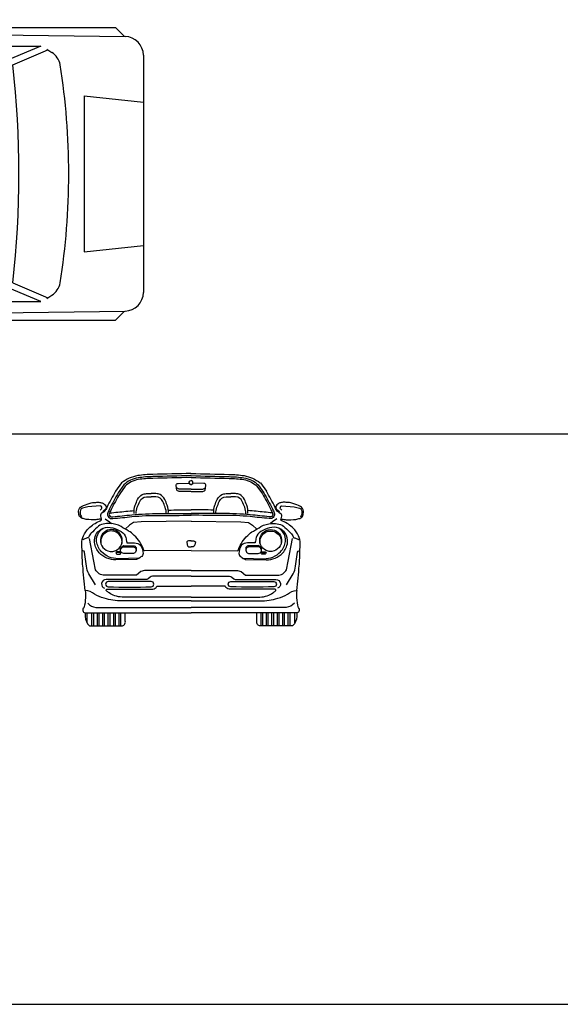
# Model space of a CAD drawing. Extents: x 98 to 204, y 132 to 194.
# Drawn here: x 161 to 166, y 160 to 168 of the extents above; entities that cross this region are included whole.
import ezdxf

# ---------------------------------------------------------------- set-up
doc = ezdxf.new("R2010")
doc.units = 0
doc.layers.get('0').update_dxf_attribs({"linetype": 'CONTINUOUS'})
doc.layers.add('BOXTER', color=7, linetype='CONTINUOUS')
doc.layers.add('CARRERA911', color=7, linetype='CONTINUOUS')

# ---------------------------------------------------------------- blocks, each defined once
blk = doc.blocks.new('A$C435A18A0')
at = {"color": 0, "linetype": 'ByBlock'}
for p, q in [((0.1397, 2.5146), (0.1397, 2.4765)), ((0.3429, 2.5146), (0.1397, 2.5146)), ((0.1778, 2.5146), (0.1778, 2.4765)), ((0.3048, 2.4765), (0.3048, 2.5146)), ((0.3429, 2.4765), (0.3429, 2.5146)), ((4.3053, 2.5146), (4.5085, 2.5146)), ((4.3053, 2.4765), (4.3053, 2.5146)), ((4.3434, 2.4765), (4.3434, 2.5146)), ((4.4704, 2.5146), (4.4704, 2.4765)), ((4.5085, 2.5146), (4.5085, 2.4765)), ((0.0381, 0.0381), (0.0381, 2.4765)), ((0.0381, 2.4765), (4.6101, 2.4765)), ((4.6101, 2.4765), (4.6101, 0.0381)), ((5.3721, 2.4003), (5.4229, 2.4511)), ((5.4229, 2.4511), (6.3627, 2.4511)), ((6.3627, 2.4511), (6.4369, 2.3769)), ((0.0381, 2.3749), (0, 2.3749)), ((0, 2.3749), (0, 2.1717)), ((0.0381, 2.3368), (0, 2.3368)), ((4.6101, 2.3749), (4.6482, 2.3749)), ((4.6101, 2.3368), (4.6482, 2.3368)), ((4.6482, 2.3749), (4.6482, 2.1717)), ((4.6609, 0.1143), (4.6609, 2.4003)), ((4.6609, 2.4003), (6.4409, 2.3769)), ((4.7879, 2.1717), (4.8387, 2.2987)), ((4.8387, 2.2987), (5.7531, 2.2987)), ((5.7531, 2.2987), (5.4483, 2.1717)), ((5.5245, 2.1463), (5.8107, 2.269)), ((5.8039, 2.2733), (5.8441, 2.2477)), ((0, 2.2098), (0.0381, 2.2098)), ((0, 2.1717), (0.0381, 2.1717)), ((4.6482, 2.2098), (4.6101, 2.2098)), ((4.6482, 2.1717), (4.6101, 2.1717)), ((5.4483, 2.1717), (4.7879, 2.1717)), ((6.5913, 2.2245), (6.5913, 0.2901)), ((4.7371, 1.9071), (4.7625, 1.9325)), ((4.7625, 1.9325), (4.8006, 1.9452)), ((4.8006, 1.9452), (4.9022, 1.9452)), ((4.9403, 1.9325), (4.9022, 1.9452)), ((4.9657, 1.9071), (4.9403, 1.9325)), ((4.7371, 1.905), (4.7371, 0.6096)), ((4.9657, 1.905), (4.9657, 0.6096)), ((6.1087, 1.8923), (6.5913, 1.8415)), ((6.1087, 1.8923), (6.1087, 0.6223)), ((4.6609, 1.8415), (4.7371, 1.8415)), ((4.9657, 1.4351), (4.7371, 1.4351)), ((4.9657, 1.0795), (4.7371, 1.0795)), ((4.6609, 0.6731), (4.7371, 0.6731)), ((6.1087, 0.6223), (6.5913, 0.6731)), ((4.7371, 0.6096), (4.7625, 0.5842)), ((4.7625, 0.5842), (4.8006, 0.5715)), ((4.8006, 0.5715), (4.9022, 0.5715)), ((4.9403, 0.5842), (4.9022, 0.5715)), ((4.9657, 0.6096), (4.9403, 0.5842)), ((0, 0.1397), (0, 0.3429)), ((0, 0.3429), (0.0381, 0.3429)), ((4.6482, 0.3429), (4.6101, 0.3429)), ((4.6482, 0.1397), (4.6482, 0.3429)), ((5.4483, 0.3429), (4.7879, 0.3429)), ((4.7879, 0.3429), (4.8387, 0.2159)), ((5.7531, 0.2159), (5.4483, 0.3429)), ((5.5245, 0.3683), (5.8107, 0.2456)), ((0, 0.3048), (0.0381, 0.3048)), ((4.6482, 0.3048), (4.6101, 0.3048)), ((5.8039, 0.2413), (5.8441, 0.2669)), ((0.0381, 0.1778), (0, 0.1778)), ((4.6101, 0.1778), (4.6482, 0.1778)), ((4.8387, 0.2159), (5.7531, 0.2159)), ((0.0381, 0.1397), (0, 0.1397)), ((4.6101, 0.1397), (4.6482, 0.1397)), ((4.6609, 0.1143), (6.4409, 0.1377)), ((5.3721, 0.1143), (5.4229, 0.0635)), ((6.3627, 0.0635), (6.4369, 0.1377)), ((4.6101, 0.0381), (0.0381, 0.0381)), ((0.1397, 0), (0.1397, 0.0381)), ((0.1778, 0), (0.1778, 0.0381)), ((0.3048, 0.0381), (0.3048, 0)), ((0.3429, 0.0381), (0.3429, 0)), ((4.3053, 0.0381), (4.3053, 0)), ((4.3434, 0.0381), (4.3434, 0)), ((4.4704, 0), (4.4704, 0.0381)), ((4.5085, 0), (4.5085, 0.0381)), ((5.4229, 0.0635), (6.3627, 0.0635)), ((0.3429, 0), (0.1397, 0)), ((4.3053, 0), (4.5085, 0))]:
    blk.add_line(p, q, dxfattribs=at)
at = {"color": 1, "linetype": 'ByBlock'}
for p, q in [((2.1971, 2.0701), (2.6035, 2.0701)), ((2.1971, 1.4605), (2.1971, 2.0701)), ((2.6035, 2.0701), (2.6035, 1.4605)), ((1.5875, 1.0541), (1.5875, 1.4605)), ((1.5875, 1.4605), (2.1971, 1.4605)), ((2.6035, 1.4605), (3.2131, 1.4605)), ((3.2131, 1.4605), (3.2131, 1.0541)), ((2.1971, 1.0541), (1.5875, 1.0541)), ((2.1971, 0.4445), (2.1971, 1.0541)), ((3.2131, 1.0541), (2.6035, 1.0541)), ((2.6035, 1.0541), (2.6035, 0.4445)), ((2.6035, 0.4445), (2.1971, 0.4445))]:
    blk.add_line(p, q, dxfattribs=at)
at = {"color": 0, "linetype": 'ByBlock'}
for centre, radius, start, end in [((6.4389, 2.2245), 0.1524, 0, 89.24615), ((5.7623, 2.1192), 0.1524, 10.7953, 57.52881), ((-2.2289, 1.2573), 7.8042, 353.45902, 6.54098), ((0.2621, 1.2573), 5.7196, 351.04413, 8.95587), ((5.7623, 0.3954), 0.1524, 302.47119, 349.2047), ((6.4389, 0.2901), 0.1524, 270.75385, 0)]:
    blk.add_arc(centre, radius, start, end, dxfattribs=at)

msp = doc.modelspace()

# ---------------------------------------------------------------- linework, layer by layer
at = {"color": 4}
for p, q in [((150.563, 164.8845), (203.6104, 164.8845)), ((150.563, 160.2321), (203.6104, 160.2321))]:
    msp.add_line(p, q, dxfattribs=at)
at = {"layer": 'BOXTER'}
for p, q in [((162.0472, 164.4846), (161.9987, 164.4184)), ((163.1802, 164.4846), (163.2287, 164.4184)), ((162.2502, 164.3979), (162.289, 164.3979)), ((162.2502, 164.3729), (162.289, 164.3729)), ((162.3278, 164.3979), (162.289, 164.3979)), ((162.3278, 164.3729), (162.289, 164.3729)), ((162.8996, 164.3979), (162.9384, 164.3979)), ((162.8996, 164.3729), (162.9384, 164.3729)), ((162.9772, 164.3979), (162.9384, 164.3979)), ((162.9772, 164.3729), (162.9384, 164.3729)), ((162.2071, 164.1678), (162.1448, 164.1615)), ((162.6137, 164.1718), (162.2071, 164.1678)), ((162.6137, 164.1718), (163.0204, 164.1678)), ((163.0204, 164.1678), (163.0826, 164.1615)), ((162.1117, 164.1399), (162.0777, 164.1079)), ((162.1448, 164.1615), (162.1117, 164.1399)), ((163.0826, 164.1615), (163.1157, 164.1399)), ((163.1157, 164.1399), (163.1497, 164.1079)), ((162.234, 163.7711), (162.2035, 163.7635)), ((162.6137, 163.7711), (162.234, 163.7711)), ((162.6137, 163.7711), (162.9934, 163.7711)), ((162.9934, 163.7711), (163.0239, 163.7635)), ((162.1679, 163.7317), (161.9086, 163.7317)), ((162.2035, 163.7635), (162.1679, 163.7317)), ((163.0239, 163.7635), (163.0595, 163.7317)), ((163.0595, 163.7317), (163.3188, 163.7317)), ((161.7656, 163.3435), (161.7656, 163.4253)), ((161.8054, 163.3194), (161.8054, 163.4253)), ((161.8198, 163.3194), (161.8198, 163.4253)), ((161.8499, 163.3194), (161.8499, 163.4253)), ((161.8643, 163.3194), (161.8643, 163.4253)), ((161.8943, 163.3194), (161.8943, 163.4253)), ((161.9087, 163.3194), (161.9087, 163.4253)), ((161.9388, 163.3194), (161.9388, 163.4253)), ((161.9532, 163.3194), (161.9532, 163.4253)), ((161.9833, 163.3194), (161.9833, 163.4253)), ((161.9976, 163.3194), (161.9976, 163.4253)), ((162.0277, 163.3194), (162.0277, 163.4253)), ((162.0421, 163.3194), (162.0421, 163.4253)), ((163.1853, 163.3194), (163.1853, 163.4253)), ((163.1997, 163.3194), (163.1997, 163.4253)), ((163.2298, 163.3194), (163.2298, 163.4253)), ((163.2442, 163.3194), (163.2442, 163.4253)), ((163.2742, 163.3194), (163.2742, 163.4253)), ((163.2886, 163.3194), (163.2886, 163.4253)), ((163.3187, 163.3194), (163.3187, 163.4253)), ((163.3331, 163.3194), (163.3331, 163.4253)), ((163.3632, 163.3194), (163.3632, 163.4253)), ((163.3775, 163.3194), (163.3775, 163.4253)), ((163.4076, 163.3194), (163.4076, 163.4253)), ((163.422, 163.3194), (163.422, 163.4253)), ((163.4618, 163.3435), (163.4618, 163.4253))]:
    msp.add_line(p, q, dxfattribs=at)
for points in [[(162.6132, 164.545, -0.003803), (162.3029, 164.5365, 0.030102), (162.1818, 164.5269, 0.16486), (162.0661, 164.4686), (162.0194, 164.4048, 0.01473), (161.9495, 164.2747, 0.013793), (161.9348, 164.2412, 0.498155), (161.963, 164.194), (161.9766, 164.1949, -0.000506), (162.1312, 164.21, -0.025568), (162.3572, 164.2203, 0.005712), (162.614, 164.2218, 0.005712)], [(162.6137, 164.5304, -0.003803), (162.3032, 164.5219, 0.030102), (162.1838, 164.5124, 0.163431), (162.0773, 164.4591), (162.0317, 164.3969, 0.014633), (161.9627, 164.2683, 0.013731), (161.9483, 164.2357, 0.480829), (161.9635, 164.2087), (161.9754, 164.2095, -0.000505), (162.1298, 164.2246, -0.025568), (162.3573, 164.2349, 0.005712), (162.6137, 164.2364)], [(162.6131, 164.563, -0.003809), (162.3026, 164.5546, 0.030102), (162.1792, 164.5447, 0.121313), (162.0472, 164.4846)], [(162.5987, 164.4842, -0.133339), (162.6028, 164.5004, -0.192535), (162.6137, 164.5044, -0.192535)], [(162.6131, 164.563, 0.003809), (162.9236, 164.5546, -0.030102), (163.0469, 164.5447, -0.121313), (163.1789, 164.4846)], [(162.6142, 164.545, 0.003803), (162.9245, 164.5365, -0.030102), (163.0457, 164.5269, -0.16486), (163.1613, 164.4686), (163.208, 164.4048, -0.01473), (163.2779, 164.2747, -0.013793), (163.2926, 164.2412, -0.498155), (163.2644, 164.194), (163.2508, 164.1949, 0.000506), (163.0962, 164.21, 0.025568), (162.8702, 164.2203, -0.005712), (162.6135, 164.2218, -0.005712)], [(162.6137, 164.5304, 0.003803), (162.9242, 164.5219, -0.030102), (163.0436, 164.5124, -0.163431), (163.1501, 164.4591), (163.1957, 164.3969, -0.014633), (163.2648, 164.2683, -0.013731), (163.2791, 164.2357, -0.480829), (163.264, 164.2087), (163.252, 164.2095, 0.000505), (163.0976, 164.2246, 0.025568), (162.8701, 164.2349, -0.005712), (162.6137, 164.2364)], [(162.6288, 164.4842, 0.133339), (162.6246, 164.5004, 0.192535), (162.6137, 164.5044, 0.192535)], [(162.6126, 164.4144), (162.5266, 164.4144, -0.192449), (162.4969, 164.4263), (162.492, 164.4628, -0.477894), (162.5088, 164.4806), (162.5987, 164.4842, 0.369762), (162.6137, 164.4697, 0.292319)], [(162.6137, 164.4337), (162.5243, 164.4337, -0.196088), (162.5001, 164.4436, 0.407858)], [(162.6148, 164.4144), (162.7008, 164.4144, 0.192449), (162.7305, 164.4263), (162.7354, 164.4628, 0.477894), (162.7186, 164.4806), (162.6288, 164.4842, -0.369762), (162.6137, 164.4697, -0.292319)], [(162.6137, 164.4337), (162.7031, 164.4337, 0.196088), (162.7273, 164.4436, -0.407858)], [(161.7511, 163.6071, -0.053296), (161.7511, 163.6071), (161.7341, 163.7593, 0.041329), (161.7293, 163.8214), (161.7237, 163.993, -0.114228), (161.7356, 164.0534, -0.09631), (161.7794, 164.1155, -0.03892), (161.8192, 164.1481, -0.069384), (161.8662, 164.1719, 0.125966), (161.8797, 164.1808, 0.712139), (161.8749, 164.1896, -0.021124), (161.8367, 164.1848, -0.061682), (161.7595, 164.188, -0.034607), (161.7261, 164.196, -0.245925), (161.7014, 164.2206, -0.080915), (161.6966, 164.254, -0.279414), (161.7213, 164.293, -0.033936), (161.7826, 164.3185, -0.064343), (161.8184, 164.3256, -0.012665), (161.855, 164.3272, -0.065995), (161.8829, 164.324, -0.116292), (161.906, 164.3121, -0.038237), (161.9187, 164.2994, -0.271027), (161.9219, 164.2819, -0.188523), (161.9044, 164.262, 0.212906), (161.8948, 164.25), (161.8964, 164.2469), (161.9084, 164.2516), (161.9198, 164.2692)], [(162.1501, 164.2348, -0.116965), (162.1586, 164.3034, -0.02256), (162.1783, 164.3501, -0.159797), (162.2161, 164.3896, -0.112669), (162.2502, 164.3979)], [(162.1659, 164.2348, -0.088696), (162.1753, 164.2867, -0.02256), (162.1951, 164.3334, -0.290372), (162.2502, 164.3729)], [(162.4279, 164.2348, 0.116965), (162.4195, 164.3034, 0.02256), (162.3997, 164.3501, 0.159797), (162.362, 164.3896, 0.112669), (162.3278, 164.3979)], [(162.4121, 164.2348, 0.088696), (162.4027, 164.2867, 0.02256), (162.383, 164.3334, 0.290372), (162.3278, 164.3729)], [(162.7995, 164.2348, -0.116965), (162.8079, 164.3034, -0.02256), (162.8277, 164.3501, -0.159797), (162.8654, 164.3896, -0.112669), (162.8996, 164.3979)], [(162.8153, 164.2348, -0.088696), (162.8247, 164.2867, -0.02256), (162.8445, 164.3334, -0.290372), (162.8996, 164.3729)], [(163.0773, 164.2348, 0.116965), (163.0689, 164.3034, 0.02256), (163.0491, 164.3501, 0.159797), (163.0113, 164.3896, 0.112669), (162.9772, 164.3979)], [(163.0615, 164.2348, 0.088696), (163.0521, 164.2867, 0.02256), (163.0323, 164.3334, 0.290372), (162.9772, 164.3729)], [(163.4763, 163.6071, 0.053296), (163.4763, 163.6071), (163.4934, 163.7593, -0.041329), (163.4981, 163.8214), (163.5037, 163.993, 0.114228), (163.4918, 164.0534, 0.09631), (163.448, 164.1155, 0.03892), (163.4082, 164.1481, 0.069384), (163.3612, 164.1719, -0.125966), (163.3477, 164.1808, -0.712139), (163.3525, 164.1896, 0.021124), (163.3907, 164.1848, 0.061682), (163.4679, 164.188, 0.034607), (163.5013, 164.196, 0.245925), (163.526, 164.2206, 0.080915), (163.5308, 164.254, 0.279414), (163.5061, 164.293, 0.033936), (163.4448, 164.3185, 0.064343), (163.409, 164.3256, 0.012665), (163.3724, 164.3272, 0.065995), (163.3445, 164.324, 0.116292), (163.3214, 164.3121, 0.038237), (163.3087, 164.2994, 0.271027), (163.3055, 164.2819, 0.188523), (163.323, 164.262, -0.212906), (163.3326, 164.25), (163.331, 164.2469), (163.319, 164.2516), (163.3076, 164.2692)], [(161.7723, 164.2892), (161.7286, 164.2787, 0.255954), (161.7112, 164.2629, 0.109928), (161.7086, 164.2397, 0.122225), (161.7212, 164.205, -1.878061)], [(161.8723, 164.2618), (161.8833, 164.2729, 0.563388), (161.8723, 164.2976), (161.7723, 164.2892)], [(161.8964, 164.2469), (161.8856, 164.2388, 0.130661), (161.8785, 164.2298, 0.12483), (161.8757, 164.2126, 0.049475), (161.8796, 164.1917, -0.137769), (161.8797, 164.1808, 317.934842)], [(161.9504, 164.2406, -0.000433), (162.0827, 164.2536, -0.007508), (162.1494, 164.259, -0.007508)], [(162.4283, 164.2639, 0.004131), (162.6137, 164.2663)], [(162.7991, 164.2639, -0.004131), (162.6137, 164.2663)], [(163.2771, 164.2406, 0.000433), (163.1447, 164.2536, 0.007508), (163.078, 164.259, 0.007508)], [(163.331, 164.2469), (163.3418, 164.2388, -0.130661), (163.3489, 164.2298, -0.12483), (163.3517, 164.2126, -0.049475), (163.3478, 164.1917, 0.137769), (163.3477, 164.1808, -317.934842)], [(163.3551, 164.2618), (163.3441, 164.2729, -0.563388), (163.3551, 164.2976), (163.4551, 164.2892)], [(163.4551, 164.2892), (163.4988, 164.2787, -0.255954), (163.5162, 164.2629, -0.109928), (163.5188, 164.2397, -0.122225), (163.5062, 164.205, 1.878061)], [(162.6137, 163.9328), (162.235, 163.9316, -0.537088), (162.2274, 163.943, 0.099712), (162.1511, 164.0573, 0.068221), (162.1041, 164.0929, -0.008263), (162.0431, 164.1284, 0.133878), (161.9541, 164.1538, 0.050303), (161.8969, 164.1488, 0.15345), (161.8473, 164.1221, -0.020078), (161.799, 164.0764, 0.157375), (161.78, 164.0446, -0.424055), (161.7673, 164.037), (161.7355, 164.0243, 0.124093), (161.7301, 164.0204)], [(162.2008, 163.9782, -0.159666), (162.2224, 163.9084, -0.293872), (162.2046, 163.8817, -0.096882), (162.169, 163.8614), (162.0013, 163.8576, -0.105388), (161.9275, 163.8716, -0.104866), (161.8653, 163.9147, -0.159413), (161.8259, 163.9986, -0.1821), (161.8437, 164.0722, -0.147739), (161.897, 164.1154, -0.178904), (161.9746, 164.118, -0.075358), (162.0445, 164.0875, -0.211844), (162.0813, 164.0392, -0.018582), (162.089, 164.0011, 0.385554), (162.0953, 163.996, -0.030787), (162.1538, 163.996, -0.151099), (162.2008, 163.9782, 2.899621)], [(162.1869, 163.8707), (162.0191, 163.8669, -0.105388), (161.9454, 163.8808, -0.104866), (161.8831, 163.924, -0.159413), (161.8437, 164.0079, -0.1821), (161.8615, 164.0815, -0.102701), (161.8962, 164.1151)], [(161.9835, 163.9285, 5.67097), (161.9835, 163.9285, 27.093898), (161.9705, 163.9265, 0.343102)], [(162.0498, 163.994, 1.204425), (161.8792, 163.9864)], [(162.6137, 163.9328), (162.9924, 163.9316, 0.537088), (163, 163.943, -0.099712), (163.0763, 164.0573, -0.068221), (163.1233, 164.0929, 0.008263), (163.1843, 164.1284, -0.133878), (163.2733, 164.1538, -0.050303), (163.3305, 164.1488, -0.15345), (163.3801, 164.1221, 0.020078), (163.4284, 164.0764, -0.157375), (163.4474, 164.0446, 0.424055), (163.4602, 164.037), (163.4919, 164.0243, -0.124093), (163.4973, 164.0204)], [(163.0266, 163.9782, 0.159666), (163.005, 163.9084, 0.293872), (163.0228, 163.8817, 0.096882), (163.0584, 163.8614), (163.2262, 163.8576, 0.105388), (163.2999, 163.8716, 0.104866), (163.3622, 163.9147, 0.159413), (163.4016, 163.9986, 0.1821), (163.3838, 164.0722, 0.147739), (163.3304, 164.1154, 0.178904), (163.2528, 164.118, 0.075358), (163.1829, 164.0875, 0.211844), (163.1461, 164.0392, 0.018582), (163.1384, 164.0011, -0.385554), (163.1321, 163.996, 0.030787), (163.0736, 163.996, 0.151099), (163.0266, 163.9782, -2.899621)], [(163.0346, 163.8729, 0.014769), (163.0405, 163.8707), (163.2083, 163.8669, 0.105388), (163.282, 163.8808, 0.104866), (163.3443, 163.924, 0.159413), (163.3837, 164.0079, 0.1821), (163.3659, 164.0815, 0.102701), (163.3312, 164.1151)], [(163.2439, 163.9285, -5.67097), (163.2439, 163.9285, -27.093898), (163.2569, 163.9265, -0.343102)], [(163.1777, 163.994, -1.204425), (163.3482, 163.9864)], [(161.9086, 163.7317, -0.143909), (161.8654, 163.7444, -0.107066), (161.8336, 163.7762), (161.8209, 163.8473), (161.7865, 164.0329)], [(162.6147, 164.0129), (162.5933, 164.0129, 0.27563), (162.5785, 164.004), (162.582, 163.9797, 0.336183), (162.597, 163.9649), (162.6137, 163.9631)], [(162.6127, 164.0129), (162.6341, 164.0129, -0.27563), (162.649, 164.004), (162.6454, 163.9797, -0.336183), (162.6304, 163.9649), (162.6137, 163.9631)], [(163.3188, 163.7317, 0.143909), (163.362, 163.7444, 0.107066), (163.3938, 163.7762), (163.4065, 163.8473), (163.441, 164.0329)], [(161.8348, 163.6526), (161.7802, 163.7443, -0.123165), (161.7616, 163.8062), (161.7455, 163.9202, 0.406033), (161.7314, 163.9312, 0.406033)], [(162.1435, 163.9722), (162.1435, 163.9722, -0.317188), (162.1651, 163.957, -0.241985), (162.16, 163.9189, -0.294585), (162.1384, 163.91), (162.0647, 163.91, -0.289172), (162.0405, 163.9252, -0.226152), (162.0405, 163.9519, -0.186885), (162.0634, 163.9735), (162.1435, 163.9722)], [(162.0376, 163.9404, -0.022183), (162.0387, 163.9429, -0.186885), (162.0615, 163.9645), (162.1416, 163.9632)], [(162.1416, 163.9632), (162.1416, 163.9632, -0.317188), (162.1632, 163.948, -0.110603), (162.1655, 163.9298, -0.110603)], [(163.0839, 163.9722), (163.0839, 163.9722, 0.317188), (163.0623, 163.957, 0.241985), (163.0674, 163.9189, 0.294585), (163.089, 163.91), (163.1627, 163.91, 0.289172), (163.1869, 163.9252, 0.226152), (163.1869, 163.9519, 0.186885), (163.164, 163.9735), (163.0839, 163.9722)], [(163.0858, 163.9632), (163.0858, 163.9632, 0.317188), (163.0642, 163.948, 0.110603), (163.062, 163.9298, 0.110603)], [(163.1898, 163.9404, 0.022183), (163.1888, 163.9429, 0.186885), (163.1659, 163.9645), (163.0858, 163.9632)], [(163.3926, 163.6526), (163.4472, 163.7443, 0.123165), (163.4658, 163.8062), (163.4819, 163.9202, -0.406033), (163.4961, 163.9312, -0.406033)], [(162.0287, 163.9239), (162.0133, 163.9239, 0.197703), (162.0032, 163.9197, 0.329883), (162.002, 163.912, 0.109491), (162.0085, 163.9043), (162.0305, 163.9043, 0.219501), (162.0382, 163.9079, 0.368715), (162.0382, 163.9185, 0.177946), (162.0287, 163.9239, -0.217177)], [(162.0278, 163.9187), (162.0123, 163.9187, 0.197703), (162.0022, 163.9145, 0.049008), (162.0014, 163.9135, 0.049008)], [(162.0392, 163.9092, 0.140925), (162.0373, 163.9134, 0.177946), (162.0278, 163.9187)], [(163.1987, 163.9239), (163.2141, 163.9239, -0.197703), (163.2242, 163.9197, -0.329883), (163.2254, 163.912, -0.109491), (163.2189, 163.9043), (163.1969, 163.9043, -0.219501), (163.1892, 163.9079, -0.368715), (163.1892, 163.9185, -0.177946), (163.1987, 163.9239, 0.217177)], [(163.1883, 163.9092, -0.140925), (163.1901, 163.9134, -0.177946), (163.1996, 163.9187)], [(163.1996, 163.9187), (163.2151, 163.9187, -0.197703), (163.2252, 163.9145, -0.049008), (163.226, 163.9135, -0.049008)], [(162.6137, 163.7241), (162.3001, 163.7241, 0.192454), (162.281, 163.7165), (162.2645, 163.7038, -0.208195), (162.2391, 163.6974), (161.9226, 163.6974, 0.372829), (161.8845, 163.6644, 0.356029), (161.9073, 163.6263)], [(162.6137, 163.7241), (162.9273, 163.7241, -0.192454), (162.9464, 163.7165), (162.9629, 163.7038, 0.208195), (162.9883, 163.6974), (163.3048, 163.6974, -0.372829), (163.343, 163.6644, -0.356029), (163.3201, 163.6263)], [(161.826, 163.577, 0.189566), (161.7511, 163.6071, 0.189566)], [(162.2893, 163.6811), (161.9387, 163.6811, 0.985994), (161.938, 163.6373, 0.014105), (162.2893, 163.6373, 0.970509), (162.2893, 163.6811, 2.824455)], [(162.6137, 163.5539), (162.0518, 163.5539, -0.089378), (161.9911, 163.5648, -0.057883), (161.9463, 163.5876, -0.048809), (161.9245, 163.6055, -0.555972), (161.9274, 163.6185), (162.3014, 163.6185, 0.335826), (162.3342, 163.6433), (162.6137, 163.6433)], [(162.6137, 163.5539), (163.1757, 163.5539, 0.089378), (163.2363, 163.5648, 0.057883), (163.2811, 163.5876, 0.048809), (163.303, 163.6055, 0.555972), (163.3, 163.6185), (162.926, 163.6185, -0.335826), (162.8932, 163.6433), (162.6137, 163.6433)], [(162.9381, 163.6811), (163.2888, 163.6811, -0.985994), (163.2894, 163.6373, -0.014105), (162.9381, 163.6373, -0.970509), (162.9381, 163.6811, -2.824455)], [(163.4014, 163.577, -0.189566), (163.4763, 163.6071, -0.189566)], [(162.6137, 163.522), (162.0498, 163.522, -0.08214), (161.9056, 163.5459, -0.098752), (161.826, 163.577)], [(162.6137, 163.522), (163.1776, 163.522, 0.08214), (163.3219, 163.5459, 0.098752), (163.4014, 163.577)], [(161.7511, 163.4253), (161.7511, 163.3952, 0.210416), (161.7845, 163.3194)], [(161.7845, 163.3194), (162.0469, 163.3194, 0.480406), (162.0772, 163.3573), (162.0772, 163.4253)], [(163.4429, 163.3194), (163.1805, 163.3194, -0.480406), (163.1502, 163.3573), (163.1502, 163.4253)], [(163.4763, 163.4253), (163.4763, 163.3952, -0.210416), (163.4429, 163.3194)]]:
    msp.add_lwpolyline(points, format="xyb", dxfattribs=at)
for points in [[(161.9134, 164.1919), (161.9478, 164.1665), (161.9641, 164.1534)], [(163.314, 164.1919), (163.2797, 164.1665), (163.2633, 164.1534)], [(161.9705, 163.9265), (161.977, 163.9262), (161.9835, 163.9285)], [(163.2569, 163.9265), (163.2504, 163.9262), (163.2439, 163.9285)]]:
    msp.add_lwpolyline(points, dxfattribs=at)
for centre, radius, start, end in [((164.1922, 163.1537), 2.532, 150.03414, 153.44672), ((161.0352, 163.1537), 2.532, 26.55328, 29.96586), ((162.5492, 163.9912), 0.688, 154.67209, 156.17048), ((162.6783, 163.9912), 0.688, 23.82952, 25.32791)]:
    msp.add_arc(centre, radius, start, end, dxfattribs=at)
at = {"layer": 'CARRERA911'}
for p, q in [((161.8375, 163.4698), (162.6137, 163.4698)), ((163.39, 163.4698), (162.6137, 163.4698)), ((161.749, 163.4253), (162.6137, 163.4253)), ((163.4784, 163.4253), (162.6137, 163.4253))]:
    msp.add_line(p, q, dxfattribs=at)
for points in [[(161.7511, 163.6071, -0.073807), (161.7523, 163.5483, -0.081423), (161.7387, 163.4673, 0.587411), (161.749, 163.4253, -1.381381)], [(163.4763, 163.6071, 0.073807), (163.4751, 163.5483, 0.081423), (163.4887, 163.4673, -0.587411), (163.4784, 163.4253, 1.381381)], [(161.7706, 163.5052, 0.197144), (161.8375, 163.4698, 0.19386)], [(163.4568, 163.5052, -0.197144), (163.39, 163.4698, -0.19386)]]:
    msp.add_lwpolyline(points, format="xyb", dxfattribs=at)

# ---------------------------------------------------------------- block references
msp.add_blockref('A$C435A18A0', (155.6342, 165.7491))

doc.saveas('drawing.dxf')
